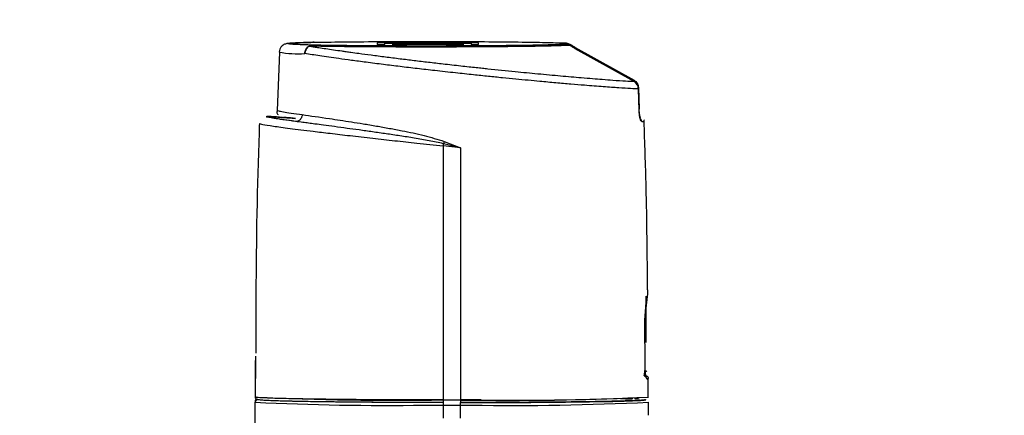
# Model space of a CAD drawing. Units: millimetres. Extents: x 10 to 416, y 10 to 287.
# Drawn here: x 115 to 138, y 150 to 159 of the extents above; entities that cross this region are included whole.
import ezdxf

# ---------------------------------------------------------------- set-up
doc = ezdxf.new("R2010")
doc.units = ezdxf.units.MM
doc.styles.add('SLDTEXTSTYLE0', font='TXT', dxfattribs={"width": 0.75})
doc.dimstyles.new('SLDDIMSTYLE1', dxfattribs={"dimtxt": 3.5, "dimasz": 3.556, "dimexe": 0, "dimexo": 0.0625, "dimgap": 0.875, "dimtad": 1, "dimdec": 0, "dimlfac": 5, "dimrnd": 1e-09, "dimzin": 12, "dimdsep": 46, "dimtxsty": 'SLDTEXTSTYLE0', "dimsah": 1, "dimcen": 0.09, "dimadec": 0, "dimazin": 3, "dimtfac": 1, "dimtdec": 0, "dimtofl": 0, "dimtmove": 0, "dimatfit": 3, "dimfxl": 1, "dimfrac": 2, "dimtolj": 1, "dimtzin": 12, "dimarcsym": 0})

# ---------------------------------------------------------------- blocks, each defined once
blk = doc.blocks.new('_D_1')
at = {"color": 150, "linetype": 'Continuous', "lineweight": 0}
for p, q in [((71.657, 136.677), (71.657, 218.72)), ((180.213, 144.937), (180.213, 218.72)), ((71.657, 217.72), (180.213, 217.72))]:
    blk.add_line(p, q, dxfattribs=at)
at = {"color": 150, "linetype": 'Continuous', "lineweight": 18}
for points in [[(71.657, 217.72), (75.213, 217.339), (75.213, 218.101)], [(180.213, 217.72), (176.657, 218.101), (176.657, 217.339)]]:
    blk.add_solid(points, dxfattribs=at)
at = {"color": 150, "linetype": 'Continuous', "lineweight": 18, "insert": (122.056, 222.232), "char_height": 3.5, "attachment_point": 1, "style": 'SLDTEXTSTYLE0'}
blk.add_mtext('543', dxfattribs=at)

msp = doc.modelspace()

# ---------------------------------------------------------------- linework, layer by layer
at = {"color": 7, "linetype": 'Continuous', "lineweight": 25}
for p, q in [((121.983, 158.222), (121.849, 158.226)), ((121.876, 158.197), (121.868, 158.197)), ((121.916, 158.198), (121.876, 158.197)), ((122.086, 158.196), (121.916, 158.198)), ((121.974, 158.288), (121.976, 158.288)), ((125.77, 158.272), (123.442, 158.272)), ((123.442, 158.272), (123.442, 158.238)), ((123.442, 158.238), (123.615, 158.238)), ((123.615, 158.238), (123.615, 158.269)), ((123.615, 158.269), (125.598, 158.269)), ((124.606, 158.269), (123.782, 158.238)), ((123.782, 158.238), (124.606, 158.243)), ((124.098, 158.243), (124.606, 158.262)), ((124.606, 158.246), (124.098, 158.243)), ((124.098, 158.24), (124.098, 158.243)), ((125.431, 158.238), (124.606, 158.269)), ((124.606, 158.262), (124.606, 158.269)), ((124.606, 158.262), (125.115, 158.243)), ((125.115, 158.243), (124.606, 158.246)), ((124.606, 158.246), (124.606, 158.243)), ((124.606, 158.243), (125.431, 158.238)), ((125.115, 158.24), (125.115, 158.243)), ((125.598, 158.269), (125.598, 158.238)), ((125.598, 158.238), (125.77, 158.238)), ((125.77, 158.238), (125.77, 158.272)), ((127.866, 158.217), (127.667, 158.21)), ((127.713, 158.265), (127.797, 158.255)), ((127.797, 158.255), (127.713, 158.245)), ((127.776, 158.25), (127.776, 158.25)), ((121.193, 158.062), (121.144, 156.724)), ((127.993, 158.171), (129.342, 157.414)), ((129.342, 157.384), (127.993, 158.141)), ((129.458, 156.722), (129.442, 157.217)), ((129.443, 157.247), (129.459, 156.752)), ((129.459, 156.721), (129.443, 157.217)), ((124.982, 156.01), (124.962, 155.958)), ((125.357, 155.863), (124.962, 155.958)), ((124.982, 156.01), (125.357, 155.863)), ((124.957, 155.907), (124.957, 150.068)), ((125.357, 155.863), (124.957, 155.907)), ((125.357, 155.863), (125.357, 150.068)), ((129.623, 152.405), (129.581, 151.9)), ((129.593, 151.918), (129.657, 152.505)), ((129.625, 151.389), (129.619, 152.451)), ((129.6, 150.803), (129.593, 151.918)), ((129.601, 150.804), (129.594, 151.925)), ((120.641, 150.974), (120.638, 150.134)), ((120.639, 151.076), (120.639, 151.075)), ((120.639, 151.076), (120.639, 151.076)), ((120.64, 150.832), (120.641, 150.978)), ((120.64, 150.832), (120.637, 150.813)), ((120.637, 150.813), (120.637, 150.138)), ((129.67, 150.136), (129.671, 150.556)), ((120.637, 150.048), (120.637, 150.016)), ((124.957, 150.068), (125.357, 150.068)), ((124.957, 150.068), (124.957, 150.009)), ((125.828, 150.068), (125.357, 150.068)), ((125.357, 150.068), (125.357, 150.009)), ((129.356, 150.099), (129.458, 150.093)), ((120.637, 149.34), (120.637, 150.016)), ((124.519, 149.949), (124.957, 149.948)), ((124.957, 150.009), (124.957, 149.948)), ((124.957, 149.948), (125.357, 149.948)), ((124.957, 149.948), (124.957, 149.648)), ((125.357, 149.948), (125.357, 150.009)), ((125.357, 149.648), (125.357, 149.948)), ((125.357, 149.948), (125.6, 149.948)), ((129.677, 149.716), (129.677, 150.016))]:
    msp.add_line(p, q, dxfattribs=at)
at = {"color": 7, "linetype": 'Continuous', "lineweight": 25, "flags": 128}
for points in [[(121.265, 156.563), (121.126, 156.573), (121.002, 156.58), (120.938, 156.581), (120.902, 156.58), (120.896, 156.577), (120.895, 156.577), (120.894, 156.576), (120.894, 156.576), (120.894, 156.576), (120.894, 156.576), (120.894, 156.576), (120.894, 156.576), (120.894, 156.576)], [(125.357, 150.009), (125.99, 150.01), (126.53, 150.011), (126.972, 150.014), (127.321, 150.016), (127.583, 150.019), (127.765, 150.02), (127.873, 150.022), (127.901, 150.022), (127.909, 150.022), (127.912, 150.022), (127.912, 150.022), (127.913, 150.022), (127.913, 150.022), (127.913, 150.022), (127.913, 150.022), (127.913, 150.022), (127.913, 150.022), (127.913, 150.022), (127.913, 150.022), (128.054, 150.024), (128.189, 150.026), (128.32, 150.028), (128.446, 150.03), (128.566, 150.032), (128.572, 150.032), (128.613, 150.033), (128.755, 150.035), (128.852, 150.037), (128.944, 150.04), (129.033, 150.042), (129.116, 150.044), (129.129, 150.045), (129.23, 150.048), (129.309, 150.051), (129.374, 150.053), (129.434, 150.056), (129.486, 150.059), (129.493, 150.06), (129.543, 150.063), (129.577, 150.067), (129.598, 150.07), (129.612, 150.073), (129.617, 150.076), (129.617, 150.076)]]:
    msp.add_lwpolyline(points, dxfattribs=at)
at = {"color": 7, "linetype": 'Continuous', "lineweight": 25}
for centre, radius, start, end in [((121.634, 160.721), 2.697, 260.4319, 273.0437), ((129.53, 156.587), 0.121, 265.9456, 295.1527), ((129.566, 150.728), 0.04, 304.1827, 0.0858), ((129.647, 150.601), 0.0543, 265.5374, 302.7298), ((120.697, 150.048), 0.06, 132.8041, 179.999), ((120.697, 150.016), 0.06, 89.9965, 179.9965), ((123.917, 223.318), 73.257, 267.43476, 270.81307), ((126.437, 218.809), 68.75, 269.10012, 272.70141), ((126.638, 213.644), 63.581, 269.27046, 272.73963), ((123.69, 213.897), 63.954, 267.26339, 270.74206), ((126.539, 216.059), 66.117, 269.18605, 272.71993)]:
    msp.add_arc(centre, radius, start, end, dxfattribs=at)
for points, knots in [([(121.992, 158.288), (121.946, 158.287), (121.814, 158.283), (121.635, 158.277), (121.477, 158.269), (121.399, 158.263), (121.355, 158.256), (121.32, 158.246), (121.279, 158.227), (121.234, 158.19), (121.195, 158.134), (121.189, 158.087), (121.186, 158.064)], [0, 0, 0, 0, 0.110828, 0.322781, 0.535751, 0.752536, 0.839013, 0.881246, 0.91055, 0.938009, 0.96937, 1, 1, 1, 1]), ([(121.849, 158.226), (121.806, 158.227), (121.674, 158.231), (121.527, 158.238), (121.41, 158.246), (121.373, 158.255), (121.41, 158.263), (121.526, 158.272), (121.71, 158.28), (121.892, 158.285), (121.983, 158.288)], [0, 0, 0, 0, 0.064592, 0.198222, 0.331851, 0.465481, 0.599111, 0.732741, 0.86637, 1, 1, 1, 1]), ([(121.868, 158.197), (121.856, 158.187), (121.833, 158.167), (121.802, 158.123), (121.782, 158.076), (121.778, 158.042), (121.777, 158.028)], [0, 0, 0, 0, 0.253654, 0.505931, 0.798087, 1, 1, 1, 1]), ([(121.777, 158.028), (121.778, 158.045), (121.782, 158.079), (121.801, 158.129), (121.83, 158.17), (121.856, 158.189), (121.868, 158.197)], [0, 0, 0, 0, 0.248039, 0.496077, 0.785168, 1, 1, 1, 1]), ([(121.868, 158.197), (121.872, 158.199), (121.879, 158.205), (121.899, 158.212), (121.933, 158.22), (121.963, 158.221), (121.983, 158.222)], [0, 0, 0, 0, 0.144096, 0.262591, 0.506849, 1, 1, 1, 1]), ([(129.342, 157.384), (129.283, 157.386), (129.164, 157.391), (128.9, 157.408), (128.633, 157.428), (128.389, 157.447), (128.078, 157.473), (127.662, 157.509), (127.15, 157.556), (126.587, 157.611), (126.155, 157.655), (125.853, 157.687), (125.709, 157.702), (125.543, 157.72), (125.288, 157.748), (124.975, 157.784), (124.616, 157.825), (124.287, 157.864), (123.957, 157.905), (123.626, 157.947), (123.308, 157.988), (123.044, 158.023), (122.857, 158.049), (122.73, 158.067), (122.596, 158.086), (122.436, 158.109), (122.258, 158.135), (122.115, 158.156), (122.002, 158.174), (121.937, 158.184), (121.905, 158.189), (121.894, 158.191), (121.882, 158.193), (121.872, 158.196), (121.868, 158.197)], [0, 0, 0, 0, 0.065277, 0.131526, 0.175608, 0.21115, 0.249477, 0.311932, 0.374576, 0.432127, 0.49946, 0.512084, 0.527076, 0.544391, 0.563978, 0.606449, 0.641678, 0.676824, 0.711654, 0.749582, 0.788247, 0.823612, 0.847098, 0.860927, 0.874561, 0.902761, 0.930074, 0.956538, 0.974148, 0.99069, 0.993018, 0.993337, 0.997066, 1, 1, 1, 1]), ([(127.79, 158.241), (127.685, 158.236), (127.475, 158.227), (126.88, 158.216), (126.131, 158.208), (125.261, 158.203), (124.341, 158.202), (123.442, 158.205), (122.613, 158.211), (122.193, 158.218), (121.983, 158.222)], [0, 0, 0, 0, 0.125, 0.25, 0.374999, 0.499999, 0.624999, 0.75, 0.875, 1, 1, 1, 1]), ([(127.667, 158.21), (127.614, 158.208), (127.446, 158.201), (126.923, 158.192), (126.16, 158.184), (125.268, 158.179), (124.327, 158.178), (123.409, 158.181), (122.627, 158.187), (122.248, 158.193), (122.086, 158.196)], [0, 0, 0, 0, 0.065021, 0.20354, 0.34206, 0.480579, 0.619099, 0.757618, 0.896138, 1, 1, 1, 1]), ([(127.775, 158.25), (127.775, 158.25), (127.775, 158.25), (127.753, 158.247), (127.723, 158.246), (127.71, 158.245)], [0, 0, 0, 0, 0.005393, 0.551833, 1, 1, 1, 1]), ([(127.717, 158.265), (127.715, 158.265), (127.713, 158.265), (127.714, 158.265), (127.714, 158.265)], [0, 0, 0, 0, 0.806497, 1, 1, 1, 1]), ([(127.79, 158.241), (127.776, 158.241), (127.743, 158.241), (127.718, 158.242), (127.715, 158.243), (127.714, 158.243)], [0, 0, 0, 0, 0.370073, 0.819036, 1, 1, 1, 1]), ([(127.84, 158.236), (127.838, 158.238), (127.832, 158.245), (127.822, 158.25), (127.809, 158.255), (127.793, 158.258), (127.769, 158.261), (127.733, 158.264), (127.717, 158.265)], [0, 0, 0, 0, 0.020896, 0.066704, 0.134371, 0.286671, 0.668113, 1, 1, 1, 1]), ([(127.79, 158.269), (127.802, 158.268), (127.828, 158.266), (127.853, 158.253), (127.866, 158.247)], [0, 0, 0, 0, 0.493124, 1, 1, 1, 1]), ([(127.866, 158.217), (127.853, 158.224), (127.828, 158.238), (127.802, 158.24), (127.79, 158.241)], [0, 0, 0, 0, 0.506875, 1, 1, 1, 1]), ([(127.866, 158.247), (127.886, 158.234), (127.926, 158.209), (127.971, 158.184), (127.993, 158.171)], [0, 0, 0, 0, 0.495555, 1, 1, 1, 1]), ([(127.993, 158.141), (127.971, 158.154), (127.926, 158.179), (127.886, 158.205), (127.866, 158.217)], [0, 0, 0, 0, 0.5044454, 1, 1, 1, 1]), ([(129.443, 157.217), (129.388, 157.219), (129.276, 157.223), (129.001, 157.24), (128.646, 157.265), (128.265, 157.294), (127.892, 157.325), (127.549, 157.355), (127.218, 157.385), (126.907, 157.414), (126.62, 157.442), (126.315, 157.471), (125.991, 157.504), (125.631, 157.542), (125.218, 157.586), (124.784, 157.634), (124.357, 157.683), (123.962, 157.73), (123.568, 157.779), (123.194, 157.827), (122.852, 157.872), (122.486, 157.922), (122.112, 157.976), (121.886, 158.012), (121.777, 158.028)], [0, 0, 0, 0, 0.060917, 0.122862, 0.185841, 0.249859, 0.290676, 0.332368, 0.374934, 0.404343, 0.435, 0.466903, 0.500053, 0.534926, 0.576625, 0.625137, 0.666654, 0.708379, 0.750183, 0.795598, 0.837259, 0.875169, 0.939844, 1, 1, 1, 1]), ([(129.342, 157.414), (129.356, 157.405), (129.384, 157.386), (129.416, 157.345), (129.438, 157.298), (129.441, 157.264), (129.443, 157.247)], [0, 0, 0, 0, 0.248258, 0.498277, 0.749118, 1, 1, 1, 1]), ([(129.443, 157.217), (129.441, 157.234), (129.438, 157.268), (129.416, 157.315), (129.384, 157.355), (129.356, 157.374), (129.342, 157.384)], [0, 0, 0, 0, 0.250838, 0.501574, 0.751503, 1, 1, 1, 1]), ([(121.14, 156.724), (121.136, 156.696), (121.13, 156.652), (121.156, 156.632), (121.166, 156.625)], [0, 0, 0, 0, 0.619115, 1, 1, 1, 1]), ([(121.14, 156.724), (121.147, 156.72), (121.16, 156.713), (121.273, 156.691), (121.45, 156.663), (121.628, 156.637), (121.717, 156.625)], [0, 0, 0, 0, 0.245139, 0.493473, 0.745071, 1, 1, 1, 1]), ([(121.717, 156.625), (121.716, 156.615), (121.714, 156.594), (121.704, 156.563), (121.689, 156.534), (121.668, 156.508), (121.643, 156.488), (121.625, 156.48), (121.616, 156.476)], [0, 0, 0, 0, 0.152235, 0.315971, 0.486127, 0.658285, 0.830443, 1, 1, 1, 1]), ([(121.717, 156.625), (121.912, 156.597), (122.17, 156.561), (122.585, 156.499), (122.842, 156.459), (123.121, 156.415), (123.414, 156.366), (123.716, 156.313), (124.08, 156.242), (124.504, 156.158), (124.828, 156.058), (124.982, 156.01)], [0, 0, 0, 0, 0.255283, 0.338152, 0.419835, 0.500345, 0.588527, 0.671467, 0.749189, 0.879995, 1, 1, 1, 1]), ([(129.521, 156.466), (129.515, 156.469), (129.502, 156.476), (129.482, 156.533), (129.469, 156.604), (129.462, 156.67), (129.46, 156.704), (129.459, 156.721)], [0, 0, 0, 0, 0.250624, 0.499461, 0.748543, 0.875307, 1, 1, 1, 1]), ([(129.495, 156.539), (129.493, 156.544), (129.489, 156.553), (129.484, 156.572), (129.476, 156.604), (129.469, 156.647), (129.463, 156.7), (129.462, 156.734), (129.461, 156.752)], [0, 0, 0, 0, 0.145512, 0.26057, 0.389431, 0.635288, 0.802638, 1, 1, 1, 1]), ([(120.733, 156.422), (120.73, 156.35), (120.681, 155.045), (120.65, 153.286), (120.648, 151.598), (120.647, 151.145)], [0, 0, 0, 0, 0.040815, 0.74241, 1, 1, 1, 1]), ([(120.731, 156.422), (120.746, 156.416), (120.778, 156.404), (121.028, 156.365), (121.419, 156.312), (121.882, 156.254), (122.362, 156.196), (122.82, 156.142), (123.32, 156.086), (123.837, 156.028), (124.379, 155.969), (124.754, 155.929), (124.957, 155.907)], [0, 0, 0, 0, 0.123914, 0.249831, 0.372088, 0.499636, 0.577731, 0.661092, 0.749731, 0.830351, 0.908006, 1, 1, 1, 1]), ([(120.894, 156.576), (120.894, 156.576), (120.894, 156.576), (120.894, 156.576), (120.894, 156.576), (120.894, 156.576), (120.894, 156.576), (120.894, 156.576), (120.893, 156.577), (120.892, 156.577), (120.891, 156.578), (120.892, 156.578), (120.892, 156.578)], [0, 0, 0, 0, 0.000077, 0.00014, 0.000206, 0.000351, 0.000745, 0.002074, 0.015329, 0.129152, 0.435928, 1, 1, 1, 1]), ([(121.562, 156.469), (121.46, 156.483), (121.262, 156.51), (121.061, 156.541), (120.936, 156.564), (120.893, 156.578), (120.939, 156.582), (121.067, 156.577), (121.263, 156.564), (121.461, 156.547), (121.562, 156.539)], [0, 0, 0, 0, 0.129234, 0.249787, 0.37528, 0.499797, 0.634493, 0.749892, 0.872862, 1, 1, 1, 1]), ([(121.562, 156.469), (121.471, 156.482), (121.288, 156.507), (121.104, 156.536), (120.988, 156.558), (120.95, 156.571), (120.988, 156.576), (121.103, 156.573), (121.288, 156.561), (121.47, 156.546), (121.562, 156.539)], [0, 0, 0, 0, 0.1251, 0.249608, 0.375127, 0.499673, 0.624667, 0.749847, 0.874641, 1, 1, 1, 1]), ([(121.563, 156.539), (121.485, 156.546), (121.378, 156.555), (121.304, 156.56), (121.284, 156.561)], [0, 0, 0, 0, 0.7227262, 1, 1, 1, 1]), ([(121.616, 156.476), (121.616, 156.476), (121.607, 156.472), (121.588, 156.468), (121.571, 156.469), (121.562, 156.469)], [0, 0, 0, 0, 0.00189, 0.519109, 1, 1, 1, 1]), ([(124.962, 155.958), (124.853, 155.982), (124.629, 156.03), (124.294, 156.085), (123.963, 156.138), (123.643, 156.185), (123.328, 156.23), (123.028, 156.272), (122.735, 156.312), (122.462, 156.349), (122.217, 156.382), (122.019, 156.408), (121.863, 156.429), (121.712, 156.449), (121.618, 156.462), (121.562, 156.469)], [0, 0, 0, 0, 0.08121, 0.166203, 0.249276, 0.331089, 0.413225, 0.499465, 0.579103, 0.66606, 0.749167, 0.818818, 0.874275, 0.924974, 1, 1, 1, 1]), ([(129.491, 156.514), (129.492, 156.513), (129.495, 156.511), (129.498, 156.508), (129.497, 156.508), (129.496, 156.51), (129.496, 156.511)], [0, 0, 0, 0, 0.1156759, 0.4657601, 0.809309, 1, 1, 1, 1]), ([(129.521, 156.466), (129.52, 156.473), (129.518, 156.488), (129.508, 156.504), (129.5, 156.509), (129.498, 156.51)], [0, 0, 0, 0, 0.44408, 0.888159, 1, 1, 1, 1]), ([(129.579, 156.477), (129.579, 156.483), (129.58, 156.495), (129.574, 156.502), (129.571, 156.506)], [0, 0, 0, 0, 0.534682, 1, 1, 1, 1]), ([(129.654, 152.597), (129.647, 153.388), (129.636, 154.682), (129.591, 155.976), (129.574, 156.478)], [0, 0, 0, 0, 0.611859, 1, 1, 1, 1]), ([(124.957, 155.907), (124.958, 155.916), (124.96, 155.933), (124.962, 155.95), (124.962, 155.958)], [0, 0, 0, 0, 0.485024, 1, 1, 1, 1]), ([(129.657, 152.505), (129.659, 152.531), (129.661, 152.582), (129.661, 152.592), (129.662, 152.597)], [0, 0, 0, 0, 0.501545, 1, 1, 1, 1]), ([(129.624, 152.451), (129.624, 152.449), (129.624, 152.445), (129.623, 152.426), (129.623, 152.412), (129.623, 152.405)], [0, 0, 0, 0, 0.498434, 0.751941, 1, 1, 1, 1]), ([(129.593, 151.918), (129.594, 151.918), (129.595, 151.915), (129.594, 151.908), (129.588, 151.902), (129.581, 151.9), (129.58, 151.899)], [0, 0, 0, 0, 0.05308, 0.464513, 0.925259, 1, 1, 1, 1]), ([(120.639, 151.075), (120.639, 151.074), (120.64, 151.073), (120.64, 151.061), (120.64, 151.047), (120.64, 151.028), (120.641, 151.005), (120.641, 150.986), (120.641, 150.974)], [0, 0, 0, 0, 0.189261, 0.329679, 0.500351, 0.641784, 0.77236, 1, 1, 1, 1]), ([(129.578, 150.623), (129.579, 150.626), (129.58, 150.637), (129.586, 150.673), (129.593, 150.73), (129.596, 150.779), (129.598, 150.804)], [0, 0, 0, 0, 0.125743, 0.404845, 0.694146, 1, 1, 1, 1]), ([(129.643, 150.547), (129.638, 150.551), (129.629, 150.558), (129.614, 150.615), (129.605, 150.686), (129.601, 150.752), (129.601, 150.786), (129.6, 150.803)], [0, 0, 0, 0, 0.25063, 0.4994, 0.748409, 0.875099, 1, 1, 1, 1]), ([(129.674, 150.559), (129.674, 150.566), (129.673, 150.584), (129.656, 150.602), (129.641, 150.612), (129.625, 150.618), (129.611, 150.621), (129.597, 150.623), (129.591, 150.624)], [0, 0, 0, 0, 0.054396, 0.140461, 0.234441, 0.39741, 0.748908, 1, 1, 1, 1]), ([(120.647, 150.079), (120.644, 150.075), (120.638, 150.067), (120.637, 150.054), (120.637, 150.048)], [0, 0, 0, 0, 0.492148, 1, 1, 1, 1]), ([(120.699, 150.074), (120.691, 150.075), (120.675, 150.077), (120.655, 150.09), (120.641, 150.11), (120.639, 150.126), (120.638, 150.134)], [0, 0, 0, 0, 0.250832, 0.500219, 0.74939, 1, 1, 1, 1]), ([(124.957, 150.009), (124.778, 150.009), (124.422, 150.009), (123.895, 150.011), (123.5, 150.013), (123.23, 150.015), (123.074, 150.016), (122.921, 150.017), (122.771, 150.019), (122.673, 150.02), (122.62, 150.02), (122.603, 150.02), (122.529, 150.021), (122.42, 150.022), (122.285, 150.024), (122.168, 150.025), (122.055, 150.027), (121.98, 150.028), (121.94, 150.029), (121.928, 150.029), (121.841, 150.03), (121.686, 150.033), (121.499, 150.037), (121.352, 150.04), (121.226, 150.044), (121.107, 150.047), (120.922, 150.054), (120.739, 150.064), (120.711, 150.072), (120.697, 150.076)], [0, 0, 0, 0, 0.079987, 0.159973, 0.23996, 0.265699, 0.291437, 0.31718, 0.342926, 0.368667, 0.369008, 0.371404, 0.3778, 0.408898, 0.431534, 0.454104, 0.47711, 0.500115, 0.500396, 0.502471, 0.508113, 0.555623, 0.606311, 0.644862, 0.674472, 0.717356, 0.760238, 0.883605, 1, 1, 1, 1]), ([(124.957, 150.009), (124.701, 150.009), (124.175, 150.009), (123.393, 150.013), (122.641, 150.019), (121.967, 150.027), (121.505, 150.036), (121.208, 150.044), (120.97, 150.052), (120.761, 150.062), (120.719, 150.07), (120.699, 150.074)], [0, 0, 0, 0, 0.116801, 0.240341, 0.36882, 0.499921, 0.631021, 0.695324, 0.759659, 0.883199, 1, 1, 1, 1]), ([(129.617, 150.076), (129.61, 150.073), (129.597, 150.068), (129.493, 150.059), (129.366, 150.053), (129.252, 150.049), (129.179, 150.046), (129.1, 150.044), (129.015, 150.042), (128.953, 150.04), (128.919, 150.039), (128.907, 150.039), (128.858, 150.038), (128.78, 150.036), (128.676, 150.034), (128.579, 150.032), (128.477, 150.03), (128.405, 150.029), (128.365, 150.029), (128.352, 150.028), (128.265, 150.027), (128.093, 150.025), (127.851, 150.022), (127.631, 150.019), (127.418, 150.017), (127.189, 150.016), (126.762, 150.013), (126.152, 150.01), (125.617, 150.009), (125.357, 150.009)], [0, 0, 0, 0, 0.079987, 0.159973, 0.23996, 0.265699, 0.291437, 0.31718, 0.342926, 0.368667, 0.369008, 0.371404, 0.3778, 0.408898, 0.431534, 0.454104, 0.47711, 0.500115, 0.500396, 0.502471, 0.508113, 0.555623, 0.606311, 0.644862, 0.674472, 0.717356, 0.760238, 0.883605, 1, 1, 1, 1]), ([(129.03, 150.101), (129.045, 150.1), (129.181, 150.096), (129.237, 150.092), (129.287, 150.088)], [0, 0, 0, 0, 0.107208, 1, 1, 1, 1]), ([(129.194, 150.105), (129.197, 150.105), (129.244, 150.104), (129.282, 150.102), (129.318, 150.101)], [0, 0, 0, 0, 0.067027, 1, 1, 1, 1])]:
    msp.add_open_spline(points, degree=3, knots=knots, dxfattribs=at)
for points in [[(121.983, 158.222), (121.971, 158.221), (121.948, 158.218), (121.927, 158.205), (121.916, 158.198)], [(121.983, 158.288), (122.193, 158.291), (122.613, 158.298), (123.442, 158.305), (124.341, 158.308), (125.261, 158.307), (126.131, 158.302), (126.88, 158.293), (127.475, 158.282), (127.685, 158.273), (127.79, 158.269)], [(127.79, 158.269), (127.773, 158.268), (127.741, 158.268), (127.712, 158.267), (127.7, 158.266), (127.709, 158.265), (127.713, 158.265)], [(127.713, 158.245), (127.709, 158.244), (127.7, 158.244), (127.712, 158.243), (127.741, 158.242), (127.773, 158.241), (127.79, 158.241)], [(129.606, 150.728), (129.615, 150.729), (129.632, 150.732), (129.635, 150.735), (129.636, 150.736)], [(129.643, 150.547), (129.642, 150.555), (129.64, 150.571), (129.626, 150.591), (129.606, 150.605), (129.591, 150.606), (129.583, 150.607)], [(124.957, 150.068), (124.679, 150.068), (124.124, 150.069), (123.321, 150.072), (122.58, 150.079), (121.926, 150.087), (121.384, 150.097), (120.978, 150.108), (120.708, 150.121), (120.662, 150.13), (120.638, 150.134)]]:
    msp.add_open_spline(points, degree=3, dxfattribs=at)

# ---------------------------------------------------------------- dimensions: what is measured, and where the dimension line sits
at = {"color": 150, "linetype": 'Continuous', "lineweight": 18}
dim = msp.add_linear_dim(base=(180.213, 217.72), p1=(71.657, 135.677), p2=(180.213, 143.937), dimstyle='SLDDIMSTYLE1', dxfattribs=at)
dim.commit()
dim.dimension.update_dxf_attribs({"geometry": '_D_1', "text_midpoint": (125.935, 217.72), "dimtype": 160})

doc.saveas('drawing.dxf')
